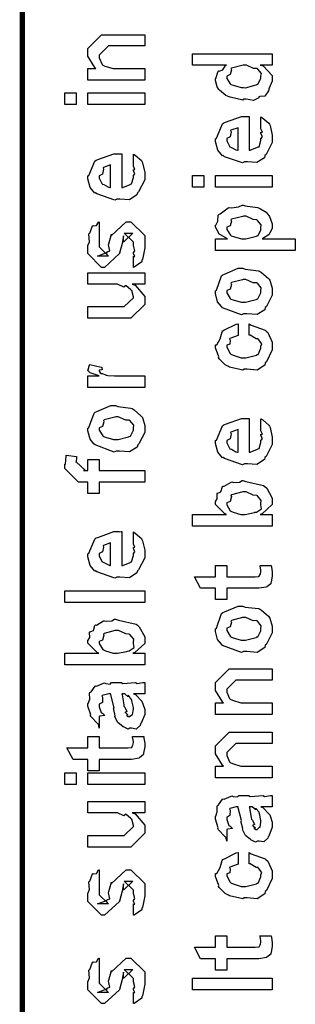
# Model space of a CAD drawing. Extents: x 0.3 to 8, y 0.6 to 11.4.
# Drawn here: x 0.3 to 0.5, y 5.7 to 6.3 of the extents above; entities that cross this region are included whole.
import ezdxf

# ---------------------------------------------------------------- set-up
doc = ezdxf.new("R2010")
doc.units = 0
doc.header["$MEASUREMENT"] = 0

msp = doc.modelspace()

# ---------------------------------------------------------------- linework, layer by layer
at = {"color": 0, "const_width": 0.003333}
msp.add_lwpolyline([(0.314144, 11.3765), (0.314144, 0.594021)], dxfattribs=at)
at = {"color": 0}
for points in [[(0.389232, 6.24821), (0.354292, 6.24821), (0.354292, 6.25537), (0.359283, 6.25537), (0.358632, 6.25592), (0.354292, 6.26297), (0.354292, 6.26535), (0.354292, 6.26774), (0.362756, 6.27621), (0.368181, 6.27621), (0.389232, 6.27621), (0.389232, 6.26926), (0.3697, 6.26926), (0.366879, 6.26926), (0.361236, 6.26361), (0.361236, 6.26318), (0.361236, 6.26193), (0.363026, 6.25792), (0.363407, 6.25754), (0.364762, 6.25694), (0.369917, 6.25537), (0.371653, 6.25537), (0.389232, 6.25537), (0.389232, 6.24821)], [(0.467519, 6.25754), (0.46014, 6.25754), (0.461985, 6.25706), (0.467519, 6.25119), (0.467519, 6.24929), (0.467519, 6.24767), (0.465675, 6.24328), (0.465349, 6.24278), (0.465186, 6.24164), (0.463017, 6.23839), (0.459924, 6.23828), (0.459272, 6.23801), (0.459272, 6.23742), (0.455908, 6.23579), (0.451406, 6.23649), (0.449942, 6.23649), (0.449399, 6.23589), (0.441694, 6.23774), (0.441043, 6.23801), (0.441043, 6.23801), (0.438982, 6.23882), (0.435075, 6.24203), (0.43475, 6.24257), (0.43475, 6.24257), (0.433719, 6.24408), (0.432581, 6.24799), (0.432581, 6.24929), (0.432906, 6.24924), (0.434207, 6.25369), (0.434533, 6.25407), (0.434858, 6.25379), (0.437246, 6.25467), (0.438765, 6.25732), (0.439307, 6.25754), (0.418474, 6.25754), (0.418474, 6.26449), (0.467519, 6.26449), (0.467519, 6.25754)], [(0.449942, 6.24365), (0.451135, 6.2436), (0.457536, 6.24528), (0.457971, 6.24561), (0.458731, 6.24571), (0.460575, 6.24935), (0.460575, 6.2506), (0.460575, 6.2506), (0.460846, 6.25228), (0.458567, 6.25504), (0.458187, 6.25537), (0.458187, 6.25537), (0.456072, 6.25549), (0.451786, 6.25754), (0.450375, 6.25754), (0.449669, 6.25749), (0.442563, 6.25569), (0.442129, 6.25537), (0.4424, 6.25461), (0.441586, 6.25163), (0.439525, 6.25065), (0.439525, 6.25038), (0.439525, 6.24929), (0.441694, 6.24593), (0.442129, 6.24561), (0.443485, 6.24507), (0.448314, 6.24365), (0.449942, 6.24365)], [(0.347131, 6.23329), (0.340186, 6.23329), (0.340186, 6.24046), (0.347131, 6.24046), (0.347131, 6.23329)], [(0.389232, 6.23329), (0.354292, 6.23329), (0.354292, 6.24046), (0.389232, 6.24046), (0.389232, 6.23329)], [(0.460575, 6.21897), (0.460575, 6.22569), (0.46166, 6.22493), (0.465457, 6.22168), (0.465783, 6.22114), (0.466217, 6.22032), (0.467519, 6.21442), (0.467519, 6.21246), (0.467519, 6.20979), (0.463721, 6.20247), (0.462963, 6.20182), (0.462636, 6.20053), (0.458079, 6.19749), (0.452274, 6.19792), (0.450375, 6.19792), (0.449236, 6.19732), (0.438114, 6.20117), (0.437354, 6.20182), (0.436865, 6.20167), (0.434044, 6.20508), (0.432581, 6.21044), (0.432581, 6.21224), (0.433176, 6.21257), (0.436921, 6.22136), (0.437789, 6.222), (0.438765, 6.22239), (0.448585, 6.22592), (0.451894, 6.22592), (0.451894, 6.22581), (0.453033, 6.22592), (0.453414, 6.22592), (0.453414, 6.20508), (0.45401, 6.20508), (0.458513, 6.20692), (0.458839, 6.20725), (0.459435, 6.20731), (0.460575, 6.21115), (0.460575, 6.21246), (0.460629, 6.2124), (0.461443, 6.21349), (0.460575, 6.21544), (0.460575, 6.21615), (0.460629, 6.21604), (0.461443, 6.21625), (0.460575, 6.21826), (0.460575, 6.21897)], [(0.446469, 6.20508), (0.446469, 6.21897), (0.446469, 6.21897), (0.442129, 6.21744), (0.441911, 6.21724), (0.442238, 6.21642), (0.441586, 6.21338), (0.439525, 6.21235), (0.439525, 6.21203), (0.439525, 6.21094), (0.441151, 6.20757), (0.441478, 6.20725), (0.4424, 6.20687), (0.445221, 6.2054), (0.446143, 6.20508), (0.446469, 6.20508)], [(0.382288, 6.19607), (0.382288, 6.20281), (0.383372, 6.20204), (0.387169, 6.19879), (0.387496, 6.19824), (0.387929, 6.19743), (0.389232, 6.19151), (0.389232, 6.18956), (0.389232, 6.1869), (0.385433, 6.17958), (0.384674, 6.17893), (0.384349, 6.17763), (0.379792, 6.17458), (0.373986, 6.17503), (0.372088, 6.17503), (0.370949, 6.17443), (0.359826, 6.17828), (0.359067, 6.17893), (0.358578, 6.17876), (0.355757, 6.18218), (0.354292, 6.18756), (0.354292, 6.18935), (0.354889, 6.18967), (0.358632, 6.19846), (0.3595, 6.19911), (0.360476, 6.19949), (0.370297, 6.20301), (0.373607, 6.20301), (0.373607, 6.2029), (0.374746, 6.20301), (0.375125, 6.20301), (0.375125, 6.18218), (0.375722, 6.18218), (0.380225, 6.18403), (0.380551, 6.18435), (0.381147, 6.1844), (0.382288, 6.18826), (0.382288, 6.18956), (0.382342, 6.18951), (0.383156, 6.1906), (0.382288, 6.19254), (0.382288, 6.19325), (0.382342, 6.19314), (0.383156, 6.19336), (0.382288, 6.19536), (0.382288, 6.19607)], [(0.368181, 6.18218), (0.368181, 6.19607), (0.368181, 6.19607), (0.36384, 6.19456), (0.363624, 6.19433), (0.363949, 6.19353), (0.363299, 6.19049), (0.361236, 6.18946), (0.361236, 6.18913), (0.361236, 6.18804), (0.362864, 6.18468), (0.36319, 6.18435), (0.364113, 6.18397), (0.366933, 6.18251), (0.367856, 6.18218), (0.368181, 6.18218)], [(0.425418, 6.1824), (0.418474, 6.1824), (0.418474, 6.18956), (0.425418, 6.18956), (0.425418, 6.1824)], [(0.467519, 6.1824), (0.432581, 6.1824), (0.432581, 6.18956), (0.467519, 6.18956), (0.467519, 6.1824)], [(0.481625, 6.14344), (0.432581, 6.14344), (0.432581, 6.15061), (0.439958, 6.15061), (0.439958, 6.15061), (0.434804, 6.15375), (0.434533, 6.15408), (0.434642, 6.15414), (0.432581, 6.15782), (0.432581, 6.15907), (0.432797, 6.15901), (0.43399, 6.1614), (0.434371, 6.1651), (0.43475, 6.16558), (0.43551, 6.16596), (0.440338, 6.16971), (0.441043, 6.16992), (0.4424, 6.16976), (0.44674, 6.17036), (0.448964, 6.17144), (0.449724, 6.17144), (0.450918, 6.17085), (0.45835, 6.16997), (0.459056, 6.16971), (0.460249, 6.16911), (0.463721, 6.16704), (0.464969, 6.16547), (0.465349, 6.16493), (0.465892, 6.16433), (0.467519, 6.15989), (0.467519, 6.15842), (0.467519, 6.15728), (0.466054, 6.15419), (0.465783, 6.15386), (0.465567, 6.15321), (0.46166, 6.15082), (0.461226, 6.15061), (0.481625, 6.15061), (0.481625, 6.14344)], [(0.382288, 6.13308), (0.382288, 6.14003), (0.382396, 6.13986), (0.383156, 6.13986), (0.382288, 6.1416), (0.382288, 6.14219), (0.382288, 6.14219), (0.383156, 6.14333), (0.382288, 6.14654), (0.382288, 6.14763), (0.382288, 6.14849), (0.376644, 6.15414), (0.378815, 6.15414), (0.381853, 6.15414), (0.376211, 6.14849), (0.376211, 6.1524), (0.375343, 6.14785), (0.373824, 6.14176), (0.373824, 6.14154), (0.364492, 6.13308), (0.362756, 6.13308), (0.354292, 6.14154), (0.354292, 6.14654), (0.354292, 6.14654), (0.355378, 6.14887), (0.354997, 6.1536), (0.35516, 6.15414), (0.355594, 6.15408), (0.35706, 6.15864), (0.357331, 6.1589), (0.357547, 6.15858), (0.359554, 6.15881), (0.360803, 6.16097), (0.361236, 6.16108), (0.361236, 6.15414), (0.361236, 6.1536), (0.361236, 6.15235), (0.361236, 6.15196), (0.361236, 6.15126), (0.361236, 6.14817), (0.361236, 6.14719), (0.361236, 6.14567), (0.366879, 6.14003), (0.364058, 6.14003), (0.360151, 6.14003), (0.365794, 6.14219), (0.365794, 6.14133), (0.366228, 6.14285), (0.36639, 6.14268), (0.367693, 6.14324), (0.366987, 6.14697), (0.367096, 6.14763), (0.368832, 6.15349), (0.368832, 6.15261), (0.377729, 6.16108), (0.378164, 6.16108), (0.380768, 6.16108), (0.389232, 6.15261), (0.389232, 6.14763), (0.389232, 6.14507), (0.387767, 6.13797), (0.387496, 6.13743), (0.387332, 6.1365), (0.382829, 6.13325), (0.382288, 6.13308)], [(0.450158, 6.15061), (0.451351, 6.15056), (0.457754, 6.15224), (0.458187, 6.15256), (0.458893, 6.15261), (0.460575, 6.15614), (0.460575, 6.15733), (0.460575, 6.15733), (0.460792, 6.15918), (0.458404, 6.162), (0.457971, 6.16233), (0.457971, 6.16233), (0.455854, 6.16243), (0.451406, 6.1645), (0.449942, 6.1645), (0.449344, 6.16444), (0.442563, 6.16265), (0.442129, 6.16233), (0.4424, 6.16157), (0.441586, 6.15864), (0.439525, 6.15782), (0.439525, 6.15756), (0.439525, 6.15647), (0.441857, 6.15289), (0.442346, 6.15256), (0.443701, 6.15201), (0.448531, 6.15061), (0.450158, 6.15061)], [(0.389232, 6.12283), (0.381419, 6.12283), (0.383372, 6.12218), (0.389232, 6.11518), (0.389232, 6.11285), (0.389232, 6.11025), (0.380768, 6.10178), (0.375343, 6.10178), (0.354292, 6.10178), (0.354292, 6.10894), (0.371871, 6.10894), (0.376644, 6.10894), (0.382288, 6.11436), (0.382288, 6.11501), (0.382288, 6.11501), (0.381201, 6.11882), (0.380985, 6.11914), (0.380985, 6.11914), (0.380497, 6.11947), (0.377838, 6.12181), (0.377513, 6.12196), (0.377513, 6.1219), (0.376319, 6.12093), (0.372467, 6.12283), (0.371219, 6.12283), (0.354292, 6.12283), (0.354292, 6.12978), (0.389232, 6.12978), (0.389232, 6.12283)], [(0.449942, 6.10449), (0.448693, 6.10389), (0.437029, 6.10829), (0.436269, 6.10906), (0.436269, 6.10906), (0.433936, 6.11193), (0.432581, 6.11692), (0.432581, 6.1186), (0.433176, 6.11897), (0.436378, 6.12793), (0.437138, 6.12858), (0.438114, 6.12896), (0.446632, 6.13249), (0.449507, 6.13249), (0.450918, 6.13189), (0.459056, 6.13103), (0.459707, 6.13075), (0.460954, 6.12999), (0.465186, 6.12631), (0.465567, 6.12576), (0.466054, 6.12517), (0.467519, 6.12022), (0.467519, 6.1186), (0.467519, 6.11604), (0.463885, 6.10906), (0.463179, 6.1084), (0.462853, 6.10704), (0.458133, 6.10406), (0.451949, 6.10449), (0.449942, 6.10449)], [(0.449942, 6.11165), (0.451135, 6.1116), (0.457536, 6.11328), (0.457971, 6.11361), (0.458731, 6.11367), (0.460575, 6.11735), (0.460575, 6.1186), (0.460575, 6.1186), (0.460792, 6.12044), (0.458404, 6.12326), (0.457971, 6.12358), (0.457971, 6.12358), (0.4558, 6.12349), (0.451243, 6.12554), (0.449724, 6.12554), (0.449182, 6.12549), (0.442563, 6.12369), (0.442129, 6.12337), (0.4424, 6.12261), (0.441586, 6.11968), (0.439525, 6.11887), (0.439525, 6.1186), (0.439525, 6.11746), (0.441694, 6.11393), (0.442129, 6.11361), (0.443485, 6.11307), (0.448314, 6.11165), (0.449942, 6.11165)], [(0.453414, 6.09142), (0.453414, 6.09836), (0.454553, 6.0976), (0.463179, 6.0944), (0.463831, 6.09381), (0.464753, 6.09299), (0.467519, 6.08708), (0.467519, 6.08513), (0.467519, 6.08242), (0.463885, 6.07493), (0.463179, 6.07428), (0.462853, 6.07292), (0.458187, 6.06993), (0.452165, 6.07036), (0.450158, 6.07036), (0.449507, 6.06976), (0.441261, 6.07178), (0.44061, 6.0721), (0.44061, 6.0721), (0.438657, 6.07319), (0.434858, 6.07688), (0.434533, 6.07753), (0.434642, 6.07813), (0.432581, 6.0835), (0.432581, 6.08535), (0.433449, 6.0855), (0.43551, 6.08908), (0.436649, 6.09343), (0.437138, 6.09403), (0.437789, 6.09435), (0.445329, 6.09819), (0.446469, 6.09836), (0.446469, 6.09142), (0.446469, 6.09125), (0.441532, 6.08931), (0.441261, 6.08903), (0.441586, 6.08838), (0.441478, 6.08578), (0.439525, 6.08529), (0.439525, 6.08513), (0.439525, 6.08393), (0.441694, 6.08003), (0.442129, 6.07969), (0.443485, 6.0791), (0.448314, 6.07753), (0.449942, 6.07753), (0.451189, 6.07747), (0.457754, 6.07915), (0.458187, 6.07949), (0.458893, 6.07954), (0.460575, 6.08339), (0.460575, 6.08469), (0.460575, 6.08469), (0.461008, 6.0861), (0.45911, 6.08871), (0.458839, 6.08903), (0.458839, 6.08903), (0.457699, 6.08908), (0.45401, 6.09131), (0.453414, 6.09142)], [(0.389232, 6.05919), (0.354292, 6.05919), (0.354292, 6.06635), (0.361236, 6.06635), (0.360532, 6.06651), (0.355811, 6.06814), (0.355594, 6.06831), (0.355594, 6.06831), (0.354292, 6.06961), (0.354292, 6.07004), (0.35451, 6.06999), (0.355378, 6.07303), (0.355594, 6.07329), (0.362539, 6.07178), (0.36281, 6.0715), (0.363136, 6.06999), (0.361236, 6.06982), (0.361236, 6.06982), (0.361236, 6.06933), (0.362104, 6.06799), (0.362322, 6.06787), (0.363026, 6.06771), (0.365251, 6.067), (0.365306, 6.06679), (0.36536, 6.06679), (0.366663, 6.06663), (0.370568, 6.06635), (0.371871, 6.06635), (0.389232, 6.06635), (0.389232, 6.05919)], [(0.371653, 6.02001), (0.370406, 6.01942), (0.35874, 6.02382), (0.357982, 6.02458), (0.357982, 6.02458), (0.355649, 6.02746), (0.354292, 6.03244), (0.354292, 6.03413), (0.354889, 6.0345), (0.35809, 6.04346), (0.35885, 6.04411), (0.359826, 6.04449), (0.368344, 6.04801), (0.371219, 6.04801), (0.372629, 6.04742), (0.380768, 6.04656), (0.381419, 6.04628), (0.382667, 6.04551), (0.386899, 6.04183), (0.387278, 6.04129), (0.387767, 6.04069), (0.389232, 6.03575), (0.389232, 6.03413), (0.389232, 6.03157), (0.385596, 6.02458), (0.384892, 6.02393), (0.384565, 6.02257), (0.379846, 6.01958), (0.373661, 6.02001), (0.371653, 6.02001)], [(0.371653, 6.02718), (0.372847, 6.02713), (0.379249, 6.02881), (0.379683, 6.02914), (0.380442, 6.02919), (0.382288, 6.03288), (0.382288, 6.03413), (0.382288, 6.03413), (0.382504, 6.03597), (0.380117, 6.03879), (0.379683, 6.03911), (0.379683, 6.03911), (0.377513, 6.03901), (0.372956, 6.04107), (0.371436, 6.04107), (0.370893, 6.04101), (0.364275, 6.03922), (0.36384, 6.0389), (0.364113, 6.03814), (0.363299, 6.03521), (0.361236, 6.0344), (0.361236, 6.03413), (0.361236, 6.03299), (0.363407, 6.02946), (0.36384, 6.02914), (0.365197, 6.0286), (0.370025, 6.02718), (0.371653, 6.02718)], [(0.460575, 6.03326), (0.460575, 6.03999), (0.46166, 6.03922), (0.465457, 6.03597), (0.465783, 6.03543), (0.466217, 6.03461), (0.467519, 6.02869), (0.467519, 6.02675), (0.467519, 6.02408), (0.463721, 6.01676), (0.462963, 6.01611), (0.462636, 6.01481), (0.458079, 6.01178), (0.452274, 6.01221), (0.450375, 6.01221), (0.449236, 6.01161), (0.438114, 6.01546), (0.437354, 6.01611), (0.436865, 6.01594), (0.434044, 6.01937), (0.432581, 6.02474), (0.432581, 6.02653), (0.433176, 6.02686), (0.436921, 6.03564), (0.437789, 6.03629), (0.438765, 6.03668), (0.448585, 6.04021), (0.451894, 6.04021), (0.451894, 6.0401), (0.453033, 6.04021), (0.453414, 6.04021), (0.453414, 6.01937), (0.45401, 6.01937), (0.458513, 6.02121), (0.458839, 6.02154), (0.459435, 6.0216), (0.460575, 6.02544), (0.460575, 6.02675), (0.460629, 6.02669), (0.461443, 6.02778), (0.460575, 6.02974), (0.460575, 6.03043), (0.460629, 6.03033), (0.461443, 6.03054), (0.460575, 6.03256), (0.460575, 6.03326)], [(0.446469, 6.01937), (0.446469, 6.03326), (0.446469, 6.03326), (0.442129, 6.03174), (0.441911, 6.03153), (0.442238, 6.03071), (0.441586, 6.02767), (0.439525, 6.02664), (0.439525, 6.02632), (0.439525, 6.02522), (0.441151, 6.02186), (0.441478, 6.02154), (0.4424, 6.02115), (0.445221, 6.01969), (0.446143, 6.01937), (0.446469, 6.01937)], [(0.389232, 6.00087), (0.361236, 6.00087), (0.361236, 5.99393), (0.354292, 5.99393), (0.354292, 6.00087), (0.350603, 6.00087), (0.34865, 6.00087), (0.340186, 6.00933), (0.340186, 6.01193), (0.340511, 6.01193), (0.340892, 6.01704), (0.341054, 6.01758), (0.347347, 6.01671), (0.347347, 6.01579), (0.347131, 6.01367), (0.347131, 6.01303), (0.347131, 6.01346), (0.352774, 6.00803), (0.351688, 6.00803), (0.354292, 6.00803), (0.354292, 6.01497), (0.361236, 6.01497), (0.361236, 6.00803), (0.389232, 6.00803), (0.389232, 6.00087)], [(0.467519, 5.98112), (0.467519, 5.97396), (0.418474, 5.97396), (0.418474, 5.98112), (0.439307, 5.98112), (0.438222, 5.98161), (0.432581, 5.98725), (0.432581, 5.98915), (0.432689, 5.9891), (0.433774, 5.99078), (0.433665, 5.99393), (0.433882, 5.99436), (0.434044, 5.99414), (0.435997, 5.99496), (0.436921, 5.99821), (0.437354, 5.99849), (0.437897, 5.99843), (0.442238, 6.00092), (0.442779, 6.00108), (0.44381, 6.00076), (0.447338, 6.00092), (0.448964, 6.00196), (0.449507, 6.00196), (0.451297, 6.00136), (0.462149, 5.99886), (0.462963, 5.99826), (0.464101, 5.99735), (0.467519, 5.99115), (0.467519, 5.98915), (0.467519, 5.98714), (0.461335, 5.98156), (0.46014, 5.98112), (0.467519, 5.98112)], [(0.449724, 5.98112), (0.450864, 5.98107), (0.456506, 5.98221), (0.456886, 5.98242), (0.457917, 5.98253), (0.460954, 5.98454), (0.460575, 5.98699), (0.460575, 5.98785), (0.460575, 5.98785), (0.460792, 5.98969), (0.458404, 5.99251), (0.457971, 5.99283), (0.457971, 5.99283), (0.455854, 5.99294), (0.451406, 5.99501), (0.449942, 5.99501), (0.449344, 5.99496), (0.442563, 5.99317), (0.442129, 5.99283), (0.4424, 5.99208), (0.441586, 5.98915), (0.439525, 5.98833), (0.439525, 5.98807), (0.439525, 5.98699), (0.441694, 5.9834), (0.442129, 5.98307), (0.443485, 5.98253), (0.44815, 5.98112), (0.449724, 5.98112)], [(0.382288, 5.9636), (0.382288, 5.97032), (0.383372, 5.96957), (0.387169, 5.96631), (0.387496, 5.96576), (0.387929, 5.96496), (0.389232, 5.95904), (0.389232, 5.95708), (0.389232, 5.95443), (0.385433, 5.9471), (0.384674, 5.94646), (0.384349, 5.94515), (0.379792, 5.94211), (0.373986, 5.94254), (0.372088, 5.94254), (0.370949, 5.94194), (0.359826, 5.94581), (0.359067, 5.94646), (0.358578, 5.94629), (0.355757, 5.94971), (0.354292, 5.95508), (0.354292, 5.95687), (0.354889, 5.95719), (0.358632, 5.96599), (0.3595, 5.96664), (0.360476, 5.96701), (0.370297, 5.97054), (0.373607, 5.97054), (0.373607, 5.97043), (0.374746, 5.97054), (0.375125, 5.97054), (0.375125, 5.94971), (0.375722, 5.94971), (0.380225, 5.95156), (0.380551, 5.95188), (0.381147, 5.95193), (0.382288, 5.95578), (0.382288, 5.95708), (0.382342, 5.95703), (0.383156, 5.95811), (0.382288, 5.96007), (0.382288, 5.96078), (0.382342, 5.96067), (0.383156, 5.96089), (0.382288, 5.96289), (0.382288, 5.9636)], [(0.368181, 5.94971), (0.368181, 5.9636), (0.368181, 5.9636), (0.36384, 5.96208), (0.363624, 5.96186), (0.363949, 5.96104), (0.363299, 5.95801), (0.361236, 5.95697), (0.361236, 5.95665), (0.361236, 5.95557), (0.362864, 5.95221), (0.36319, 5.95188), (0.364113, 5.9515), (0.366933, 5.95003), (0.367856, 5.94971), (0.368181, 5.94971)], [(0.459924, 5.94976), (0.466868, 5.94976), (0.467031, 5.94868), (0.467519, 5.94575), (0.467519, 5.94476), (0.467519, 5.94336), (0.46676, 5.93946), (0.466651, 5.93913), (0.466597, 5.93842), (0.464264, 5.93664), (0.464047, 5.93653), (0.464047, 5.93636), (0.459326, 5.93565), (0.457754, 5.93565), (0.439525, 5.93565), (0.439525, 5.92871), (0.432581, 5.92871), (0.432581, 5.93565), (0.423465, 5.93565), (0.419776, 5.94282), (0.432581, 5.94282), (0.432581, 5.94976), (0.439525, 5.94976), (0.439525, 5.94282), (0.456451, 5.94282), (0.457103, 5.94276), (0.459164, 5.94299), (0.459272, 5.94303), (0.45949, 5.94303), (0.460032, 5.94417), (0.46014, 5.94433), (0.460249, 5.94433), (0.460575, 5.94613), (0.460575, 5.94672), (0.460575, 5.94672), (0.460032, 5.94943), (0.459924, 5.94976)], [(0.389232, 5.92703), (0.340186, 5.92703), (0.340186, 5.93419), (0.389232, 5.93419), (0.389232, 5.92703)], [(0.449942, 5.89671), (0.448693, 5.89611), (0.437029, 5.9005), (0.436269, 5.90126), (0.436269, 5.90126), (0.433936, 5.90414), (0.432581, 5.90913), (0.432581, 5.91081), (0.433176, 5.91118), (0.436378, 5.92014), (0.437138, 5.92079), (0.438114, 5.92117), (0.446632, 5.92469), (0.449507, 5.92469), (0.450918, 5.9241), (0.459056, 5.92324), (0.459707, 5.92296), (0.460954, 5.92219), (0.465186, 5.91851), (0.465567, 5.91797), (0.466054, 5.91737), (0.467519, 5.91243), (0.467519, 5.91081), (0.467519, 5.90826), (0.463885, 5.90126), (0.463179, 5.90061), (0.462853, 5.89925), (0.458133, 5.89626), (0.451949, 5.89671), (0.449942, 5.89671)], [(0.449942, 5.90386), (0.451135, 5.90381), (0.457536, 5.90549), (0.457971, 5.90582), (0.458731, 5.90587), (0.460575, 5.90956), (0.460575, 5.91081), (0.460575, 5.91081), (0.460792, 5.91265), (0.458404, 5.91547), (0.457971, 5.91581), (0.457971, 5.91581), (0.4558, 5.91569), (0.451243, 5.91775), (0.449724, 5.91775), (0.449182, 5.91769), (0.442563, 5.9159), (0.442129, 5.91558), (0.4424, 5.91482), (0.441586, 5.91189), (0.439525, 5.91108), (0.439525, 5.91081), (0.439525, 5.90967), (0.441694, 5.90614), (0.442129, 5.90582), (0.443485, 5.90528), (0.448314, 5.90386), (0.449942, 5.90386)], [(0.389232, 5.89578), (0.389232, 5.88861), (0.340186, 5.88861), (0.340186, 5.89578), (0.361019, 5.89578), (0.359935, 5.89626), (0.354292, 5.90192), (0.354292, 5.90381), (0.3544, 5.90375), (0.355486, 5.90543), (0.355378, 5.90858), (0.355594, 5.90901), (0.355757, 5.90881), (0.35771, 5.90961), (0.358632, 5.91287), (0.359067, 5.91314), (0.359608, 5.91308), (0.363949, 5.91558), (0.364492, 5.91575), (0.365522, 5.91542), (0.369049, 5.91558), (0.370676, 5.91661), (0.371219, 5.91661), (0.37301, 5.91601), (0.38386, 5.91351), (0.384674, 5.91292), (0.385814, 5.912), (0.389232, 5.90582), (0.389232, 5.90381), (0.389232, 5.90181), (0.383046, 5.89621), (0.381853, 5.89578), (0.389232, 5.89578)], [(0.371436, 5.89578), (0.372575, 5.89572), (0.378218, 5.89686), (0.378597, 5.89708), (0.379629, 5.89719), (0.382667, 5.89919), (0.382288, 5.90164), (0.382288, 5.9025), (0.382288, 5.9025), (0.382504, 5.90435), (0.380117, 5.90717), (0.379683, 5.9075), (0.379683, 5.9075), (0.377567, 5.90761), (0.373118, 5.90967), (0.371653, 5.90967), (0.371057, 5.90961), (0.364275, 5.90782), (0.36384, 5.9075), (0.364113, 5.90674), (0.363299, 5.90381), (0.361236, 5.903), (0.361236, 5.90272), (0.361236, 5.90164), (0.363407, 5.89806), (0.36384, 5.89774), (0.365197, 5.89719), (0.369863, 5.89578), (0.371436, 5.89578)], [(0.467519, 5.85813), (0.432581, 5.85813), (0.432581, 5.86529), (0.437571, 5.86529), (0.436921, 5.86583), (0.432581, 5.87289), (0.432581, 5.87528), (0.432581, 5.87765), (0.441043, 5.88612), (0.446469, 5.88612), (0.467519, 5.88612), (0.467519, 5.87918), (0.447988, 5.87918), (0.445167, 5.87918), (0.439525, 5.87354), (0.439525, 5.8731), (0.439525, 5.87185), (0.441315, 5.86783), (0.441694, 5.86746), (0.443051, 5.86686), (0.448206, 5.86529), (0.449942, 5.86529), (0.467519, 5.86529), (0.467519, 5.85813)], [(0.382288, 5.87071), (0.383481, 5.87033), (0.387386, 5.86615), (0.387713, 5.86572), (0.388092, 5.86453), (0.389232, 5.86117), (0.389232, 5.86008), (0.389232, 5.85813), (0.387061, 5.85271), (0.386628, 5.85226), (0.386464, 5.85135), (0.384024, 5.84907), (0.381093, 5.84967), (0.380117, 5.84967), (0.380117, 5.84967), (0.378978, 5.84896), (0.376101, 5.85037), (0.375776, 5.85053), (0.375776, 5.85053), (0.375722, 5.85069), (0.372901, 5.85286), (0.372739, 5.85314), (0.372739, 5.85314), (0.370893, 5.85667), (0.370785, 5.85704), (0.371111, 5.85726), (0.370189, 5.86106), (0.370135, 5.8616), (0.370406, 5.86219), (0.368344, 5.87017), (0.368181, 5.87071), (0.368181, 5.87071), (0.367367, 5.87071), (0.367096, 5.87071), (0.367096, 5.87071), (0.363136, 5.86963), (0.362972, 5.86942), (0.363353, 5.8686), (0.36319, 5.86546), (0.361236, 5.86431), (0.361236, 5.86399), (0.361236, 5.86279), (0.362485, 5.85926), (0.362756, 5.859), (0.363299, 5.85878), (0.364708, 5.85736), (0.361725, 5.85693), (0.361236, 5.85682), (0.361236, 5.84967), (0.361236, 5.84967), (0.360803, 5.852), (0.360368, 5.85226), (0.360368, 5.85226), (0.356028, 5.85672), (0.355811, 5.85726), (0.356028, 5.85775), (0.354292, 5.86307), (0.354292, 5.86486), (0.354564, 5.86486), (0.355486, 5.86757), (0.355378, 5.87115), (0.355594, 5.87158), (0.3563, 5.87196), (0.358686, 5.87549), (0.359067, 5.87571), (0.359608, 5.87549), (0.363949, 5.87733), (0.364492, 5.87744), (0.365251, 5.87706), (0.367964, 5.87674), (0.368778, 5.87765), (0.369049, 5.87765), (0.374692, 5.87765), (0.375722, 5.87706), (0.383589, 5.87765), (0.383589, 5.87765), (0.384511, 5.87706), (0.388037, 5.87765), (0.389232, 5.87765), (0.389232, 5.87071), (0.388689, 5.87067), (0.38386, 5.87071), (0.382288, 5.87071)], [(0.375125, 5.87071), (0.375289, 5.87022), (0.376319, 5.86393), (0.376428, 5.86312), (0.377079, 5.86253), (0.378272, 5.85986), (0.377025, 5.85921), (0.377079, 5.85921), (0.377567, 5.859), (0.378924, 5.85786), (0.377947, 5.85747), (0.377947, 5.85747), (0.378326, 5.85736), (0.37914, 5.85682), (0.379465, 5.85682), (0.3799, 5.85682), (0.381256, 5.85792), (0.381419, 5.85813), (0.38169, 5.85813), (0.382288, 5.86122), (0.382288, 5.86225), (0.382288, 5.86225), (0.381365, 5.86649), (0.381201, 5.86681), (0.381201, 5.86681), (0.381093, 5.86735), (0.379194, 5.86968), (0.379032, 5.86985), (0.37914, 5.86963), (0.37914, 5.86882), (0.376915, 5.87071), (0.376211, 5.87071), (0.375125, 5.87071)], [(0.467519, 5.81917), (0.432581, 5.81917), (0.432581, 5.82633), (0.437571, 5.82633), (0.436921, 5.82688), (0.432581, 5.83393), (0.432581, 5.83632), (0.432581, 5.83871), (0.441043, 5.84717), (0.446469, 5.84717), (0.467519, 5.84717), (0.467519, 5.84022), (0.447988, 5.84022), (0.445167, 5.84022), (0.439525, 5.83458), (0.439525, 5.83415), (0.439525, 5.8329), (0.441315, 5.82889), (0.441694, 5.8285), (0.443051, 5.8279), (0.448206, 5.82633), (0.449942, 5.82633), (0.467519, 5.82633), (0.467519, 5.81917)], [(0.381636, 5.84451), (0.388581, 5.84451), (0.388743, 5.84343), (0.389232, 5.8405), (0.389232, 5.83951), (0.389232, 5.83811), (0.388472, 5.83421), (0.388364, 5.83388), (0.38831, 5.83317), (0.385976, 5.83138), (0.38576, 5.83128), (0.38576, 5.83111), (0.381039, 5.8304), (0.379465, 5.8304), (0.361236, 5.8304), (0.361236, 5.82346), (0.354292, 5.82346), (0.354292, 5.8304), (0.345178, 5.8304), (0.341489, 5.83757), (0.354292, 5.83757), (0.354292, 5.84451), (0.361236, 5.84451), (0.361236, 5.83757), (0.378164, 5.83757), (0.378815, 5.83751), (0.380876, 5.83772), (0.380985, 5.83778), (0.381201, 5.83778), (0.381744, 5.83892), (0.381853, 5.83908), (0.381961, 5.83908), (0.382288, 5.84088), (0.382288, 5.84147), (0.382288, 5.84147), (0.381744, 5.84418), (0.381636, 5.84451)], [(0.347131, 5.81489), (0.340186, 5.81489), (0.340186, 5.82206), (0.347131, 5.82206), (0.347131, 5.81489)], [(0.389232, 5.81489), (0.354292, 5.81489), (0.354292, 5.82206), (0.389232, 5.82206), (0.389232, 5.81489)], [(0.389232, 5.79758), (0.381419, 5.79758), (0.383372, 5.79693), (0.389232, 5.78993), (0.389232, 5.7876), (0.389232, 5.785), (0.380768, 5.77653), (0.375343, 5.77653), (0.354292, 5.77653), (0.354292, 5.78369), (0.371871, 5.78369), (0.376644, 5.78369), (0.382288, 5.78911), (0.382288, 5.78976), (0.382288, 5.78976), (0.381201, 5.79357), (0.380985, 5.79389), (0.380985, 5.79389), (0.380497, 5.79422), (0.377838, 5.79656), (0.377513, 5.79671), (0.377513, 5.79665), (0.376319, 5.79568), (0.372467, 5.79758), (0.371219, 5.79758), (0.354292, 5.79758), (0.354292, 5.80453), (0.389232, 5.80453), (0.389232, 5.79758)], [(0.460575, 5.80126), (0.461768, 5.80089), (0.465675, 5.79671), (0.466, 5.79628), (0.466379, 5.79508), (0.467519, 5.79172), (0.467519, 5.79064), (0.467519, 5.78868), (0.465349, 5.78326), (0.464915, 5.78282), (0.464753, 5.7819), (0.462311, 5.77962), (0.459381, 5.78022), (0.458404, 5.78022), (0.458404, 5.78022), (0.457265, 5.77951), (0.45439, 5.78093), (0.454064, 5.78108), (0.454064, 5.78108), (0.45401, 5.78125), (0.451189, 5.78342), (0.451026, 5.78369), (0.451026, 5.78369), (0.449182, 5.78722), (0.449074, 5.7876), (0.449399, 5.78782), (0.448476, 5.79161), (0.448422, 5.79215), (0.448693, 5.79275), (0.446632, 5.80072), (0.446469, 5.80126), (0.446469, 5.80126), (0.445656, 5.80126), (0.445383, 5.80126), (0.445383, 5.80126), (0.441424, 5.80018), (0.441261, 5.79997), (0.44164, 5.79915), (0.441478, 5.79601), (0.439525, 5.79486), (0.439525, 5.79454), (0.439525, 5.79335), (0.440772, 5.78982), (0.441043, 5.78956), (0.441586, 5.78933), (0.442997, 5.78792), (0.440013, 5.78749), (0.439525, 5.78738), (0.439525, 5.78022), (0.439525, 5.78022), (0.43909, 5.78256), (0.438657, 5.78282), (0.438657, 5.78282), (0.434317, 5.78728), (0.434099, 5.78782), (0.434317, 5.78831), (0.432581, 5.79362), (0.432581, 5.79542), (0.432851, 5.79542), (0.433774, 5.79812), (0.433665, 5.80171), (0.433882, 5.80214), (0.434588, 5.80251), (0.436975, 5.80604), (0.437354, 5.80626), (0.437897, 5.80604), (0.442238, 5.80789), (0.442779, 5.808), (0.443539, 5.80761), (0.446251, 5.80729), (0.447065, 5.80821), (0.447338, 5.80821), (0.452979, 5.80821), (0.45401, 5.80761), (0.461876, 5.80821), (0.461876, 5.80821), (0.462799, 5.80761), (0.466325, 5.80821), (0.467519, 5.80821), (0.467519, 5.80126), (0.466976, 5.80122), (0.462149, 5.80126), (0.460575, 5.80126)], [(0.453414, 5.80126), (0.453576, 5.80078), (0.454607, 5.79449), (0.454715, 5.79368), (0.455367, 5.79308), (0.45656, 5.79042), (0.455313, 5.78976), (0.455367, 5.78976), (0.455854, 5.78956), (0.457211, 5.78842), (0.456235, 5.78803), (0.456235, 5.78803), (0.456614, 5.78792), (0.457428, 5.78738), (0.457754, 5.78738), (0.458187, 5.78738), (0.459544, 5.78847), (0.459707, 5.78868), (0.459978, 5.78868), (0.460575, 5.79178), (0.460575, 5.79281), (0.460575, 5.79281), (0.459653, 5.79704), (0.45949, 5.79736), (0.45949, 5.79736), (0.459381, 5.7979), (0.457482, 5.80024), (0.457319, 5.8004), (0.457428, 5.80018), (0.457428, 5.79937), (0.455204, 5.80126), (0.454499, 5.80126), (0.453414, 5.80126)], [(0.453414, 5.76622), (0.453414, 5.77317), (0.454553, 5.7724), (0.463179, 5.76921), (0.463831, 5.76861), (0.464753, 5.76779), (0.467519, 5.76188), (0.467519, 5.75993), (0.467519, 5.75722), (0.463885, 5.74972), (0.463179, 5.74908), (0.462853, 5.74772), (0.458187, 5.74474), (0.452165, 5.74517), (0.450158, 5.74517), (0.449507, 5.74457), (0.441261, 5.74658), (0.44061, 5.7469), (0.44061, 5.7469), (0.438657, 5.74799), (0.434858, 5.75168), (0.434533, 5.75233), (0.434642, 5.75293), (0.432581, 5.75831), (0.432581, 5.76014), (0.433449, 5.76031), (0.43551, 5.76389), (0.436649, 5.76824), (0.437138, 5.76882), (0.437789, 5.76915), (0.445329, 5.773), (0.446469, 5.77317), (0.446469, 5.76622), (0.446469, 5.76606), (0.441532, 5.76411), (0.441261, 5.76383), (0.441586, 5.76318), (0.441478, 5.76058), (0.439525, 5.7601), (0.439525, 5.75993), (0.439525, 5.75874), (0.441694, 5.75483), (0.442129, 5.7545), (0.443485, 5.7539), (0.448314, 5.75233), (0.449942, 5.75233), (0.451189, 5.75228), (0.457754, 5.75396), (0.458187, 5.75429), (0.458893, 5.75435), (0.460575, 5.75819), (0.460575, 5.7595), (0.460575, 5.7595), (0.461008, 5.7609), (0.45911, 5.76351), (0.458839, 5.76383), (0.458839, 5.76383), (0.457699, 5.76389), (0.45401, 5.76611), (0.453414, 5.76622)], [(0.382288, 5.73454), (0.382288, 5.74149), (0.382396, 5.74132), (0.383156, 5.74132), (0.382288, 5.74306), (0.382288, 5.74365), (0.382288, 5.74365), (0.383156, 5.74479), (0.382288, 5.74799), (0.382288, 5.74908), (0.382288, 5.74994), (0.376644, 5.75558), (0.378815, 5.75558), (0.381853, 5.75558), (0.376211, 5.74994), (0.376211, 5.75385), (0.375343, 5.74929), (0.373824, 5.74322), (0.373824, 5.743), (0.364492, 5.73454), (0.362756, 5.73454), (0.354292, 5.743), (0.354292, 5.74799), (0.354292, 5.74799), (0.355378, 5.75032), (0.354997, 5.75504), (0.35516, 5.75558), (0.355594, 5.75553), (0.35706, 5.7601), (0.357331, 5.76036), (0.357547, 5.76004), (0.359554, 5.76025), (0.360803, 5.76243), (0.361236, 5.76253), (0.361236, 5.75558), (0.361236, 5.75504), (0.361236, 5.75379), (0.361236, 5.75342), (0.361236, 5.75271), (0.361236, 5.74962), (0.361236, 5.74864), (0.361236, 5.74713), (0.366879, 5.74149), (0.364058, 5.74149), (0.360151, 5.74149), (0.365794, 5.74365), (0.365794, 5.74278), (0.366228, 5.74431), (0.36639, 5.74414), (0.367693, 5.74468), (0.366987, 5.74843), (0.367096, 5.74908), (0.368832, 5.75493), (0.368832, 5.75407), (0.377729, 5.76253), (0.378164, 5.76253), (0.380768, 5.76253), (0.389232, 5.75407), (0.389232, 5.74908), (0.389232, 5.74653), (0.387767, 5.73942), (0.387496, 5.73888), (0.387332, 5.73796), (0.382829, 5.73469), (0.382288, 5.73454)], [(0.459924, 5.7219), (0.466868, 5.7219), (0.467031, 5.72081), (0.467519, 5.71789), (0.467519, 5.7169), (0.467519, 5.7155), (0.46676, 5.71158), (0.466651, 5.71126), (0.466597, 5.71056), (0.464264, 5.70876), (0.464047, 5.70865), (0.464047, 5.7085), (0.459326, 5.70779), (0.457754, 5.70779), (0.439525, 5.70779), (0.439525, 5.70085), (0.432581, 5.70085), (0.432581, 5.70779), (0.423465, 5.70779), (0.419776, 5.71496), (0.432581, 5.71496), (0.432581, 5.7219), (0.439525, 5.7219), (0.439525, 5.71496), (0.456451, 5.71496), (0.457103, 5.7149), (0.459164, 5.71511), (0.459272, 5.71517), (0.45949, 5.71517), (0.460032, 5.71631), (0.46014, 5.71647), (0.460249, 5.71647), (0.460575, 5.71826), (0.460575, 5.71886), (0.460575, 5.71886), (0.460032, 5.72157), (0.459924, 5.7219)], [(0.382288, 5.68018), (0.382288, 5.68712), (0.382396, 5.68696), (0.383156, 5.68696), (0.382288, 5.68869), (0.382288, 5.68929), (0.382288, 5.68929), (0.383156, 5.69043), (0.382288, 5.69363), (0.382288, 5.69472), (0.382288, 5.69558), (0.376644, 5.70122), (0.378815, 5.70122), (0.381853, 5.70122), (0.376211, 5.69558), (0.376211, 5.69949), (0.375343, 5.69493), (0.373824, 5.68886), (0.373824, 5.68864), (0.364492, 5.68018), (0.362756, 5.68018), (0.354292, 5.68864), (0.354292, 5.69363), (0.354292, 5.69363), (0.355378, 5.69596), (0.354997, 5.70068), (0.35516, 5.70122), (0.355594, 5.70117), (0.35706, 5.70574), (0.357331, 5.706), (0.357547, 5.70568), (0.359554, 5.70589), (0.360803, 5.70806), (0.361236, 5.70817), (0.361236, 5.70122), (0.361236, 5.70068), (0.361236, 5.69943), (0.361236, 5.69906), (0.361236, 5.69835), (0.361236, 5.69526), (0.361236, 5.69428), (0.361236, 5.69276), (0.366879, 5.68712), (0.364058, 5.68712), (0.360151, 5.68712), (0.365794, 5.68929), (0.365794, 5.68842), (0.366228, 5.68994), (0.36639, 5.68978), (0.367693, 5.69032), (0.366987, 5.69407), (0.367096, 5.69472), (0.368832, 5.70057), (0.368832, 5.69971), (0.377729, 5.70817), (0.378164, 5.70817), (0.380768, 5.70817), (0.389232, 5.69971), (0.389232, 5.69472), (0.389232, 5.69217), (0.387767, 5.68506), (0.387496, 5.68451), (0.387332, 5.6836), (0.382829, 5.68033), (0.382288, 5.68018)], [(0.467519, 5.68869), (0.418474, 5.68869), (0.418474, 5.69586), (0.467519, 5.69586), (0.467519, 5.68869)]]:
    msp.add_lwpolyline(points, close=True, dxfattribs=at)

doc.saveas('drawing.dxf')
